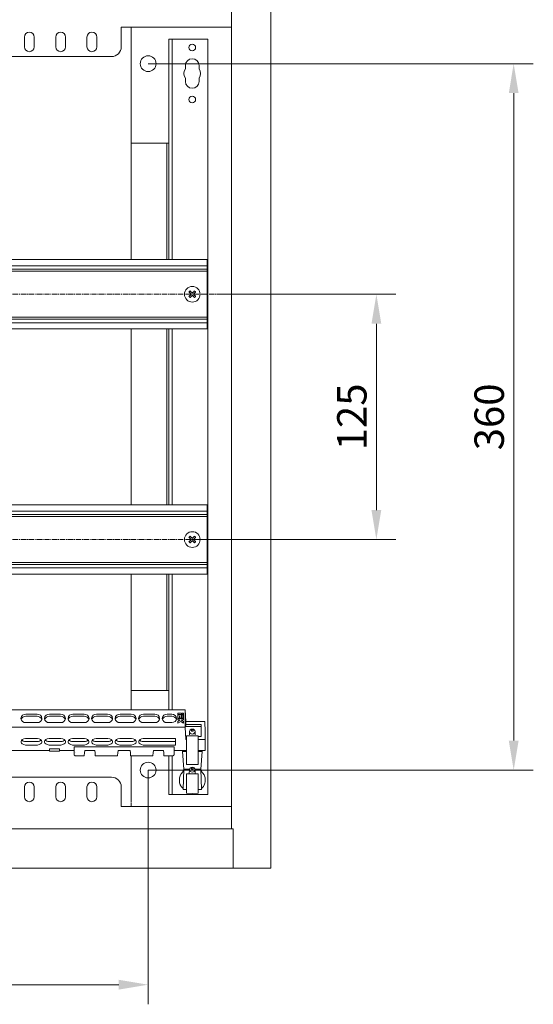
# Model space of a CAD drawing. Units: millimetres. Extents: x 271 to 13314, y -253 to 5557.
# Drawn here: x 5603 to 5864, y 3290 to 3792 of the extents above; entities that cross this region are included whole.
import ezdxf

# ---------------------------------------------------------------- set-up
doc = ezdxf.new("R2010")
doc.units = ezdxf.units.MM
doc.header["$LTSCALE"] = 2
doc.header["$PDMODE"] = 35
doc.linetypes.add('CENTER2', pattern=[28.575, 19.05, -3.175, 3.175, -3.175])
doc.layers.get('Defpoints').update_dxf_attribs({"lineweight": 0})
for name, color, linetype, lineweight in [('осевой', 7, 'CENTER2', 0), ('основной', 7, 'Continuous', 18), ('размеры', 7, 'Continuous', 0)]:
    doc.layers.add(name, color=color, linetype=linetype, lineweight=lineweight)
doc.styles.get("Standard").update_dxf_attribs({"font": 'isocpeur.ttf', "height": 15})
doc.dimstyles.new('GOST', dxfattribs={"dimscale": 0, "dimtxt": 15, "dimasz": 15, "dimexe": 10, "dimexo": 0, "dimgap": 5, "dimtad": 1, "dimdec": 0, "dimtxsty": 'Standard', "dimcen": 0, "dimclrd": 256, "dimclre": 256, "dimclrt": 256, "dimaunit": 1, "dimadec": 0, "dimazin": 2, "dimtm": 1e-09, "dimtfac": 0.75, "dimtdec": 0, "dimtmove": 0, "dimatfit": 2, "dimfxl": 1, "dimtolj": 1, "dimtzin": 0, "dimlwd": -1, "dimlwe": -1, "dimarcsym": 1})

# ---------------------------------------------------------------- blocks, each defined once
blk = doc.blocks.new('*D353')
at = {"layer": 'Defpoints', "color": 0}
for p in [(5668, 3769.64), (5668, 3409.64), (5854.35, 3409.64)]:
    blk.add_point(p, dxfattribs=at)
at = {"layer": 'размеры'}
for p, q in [((5668, 3769.64), (5864.35, 3769.64)), ((5854.35, 3754.64), (5854.35, 3424.64)), ((5668, 3409.64), (5864.35, 3409.64))]:
    blk.add_line(p, q, dxfattribs=at)
for points in [[(5851.85, 3754.64), (5856.85, 3754.64), (5854.35, 3769.64)], [(5851.85, 3424.64), (5856.85, 3424.64), (5854.35, 3409.64)]]:
    blk.add_solid(points, dxfattribs=at)
at = {"layer": 'размеры', "insert": (5834.35, 3589.64), "char_height": 15, "attachment_point": 2, "rotation": 90}
blk.add_mtext('\\A1;360', dxfattribs=at)
blk = doc.blocks.new('*D351')
at = {"layer": 'Defpoints', "color": 0}
for p in [(5483, 3409.64), (5668, 3409.64), (5483, 3300.28)]:
    blk.add_point(p, dxfattribs=at)
at = {"layer": 'размеры'}
for p, q in [((5483, 3409.64), (5483, 3290.28)), ((5668, 3409.64), (5668, 3290.28)), ((5653, 3300.28), (5498, 3300.28))]:
    blk.add_line(p, q, dxfattribs=at)
for points in [[(5498, 3302.78), (5498, 3297.78), (5483, 3300.28)], [(5653, 3302.78), (5653, 3297.78), (5668, 3300.28)]]:
    blk.add_solid(points, dxfattribs=at)
at = {"layer": 'размеры', "insert": (5575.5, 3320.28), "char_height": 15, "attachment_point": 2}
blk.add_mtext('\\A1;185', dxfattribs=at)
blk = doc.blocks.new('*D352')
at = {"layer": 'Defpoints', "color": 0}
for p in [(5705.75, 3652.14), (5690.5, 3527.14), (5784.35, 3527.14)]:
    blk.add_point(p, dxfattribs=at)
at = {"layer": 'размеры'}
for p, q in [((5705.75, 3652.14), (5794.35, 3652.14)), ((5784.35, 3637.14), (5784.35, 3542.14)), ((5690.5, 3527.14), (5794.35, 3527.14))]:
    blk.add_line(p, q, dxfattribs=at)
for points in [[(5781.85, 3637.14), (5786.85, 3637.14), (5784.35, 3652.14)], [(5781.85, 3542.14), (5786.85, 3542.14), (5784.35, 3527.14)]]:
    blk.add_solid(points, dxfattribs=at)
at = {"layer": 'размеры', "insert": (5764.35, 3589.64), "char_height": 15, "attachment_point": 2, "rotation": 90}
blk.add_mtext('\\A1;125', dxfattribs=at)

msp = doc.modelspace()

# ---------------------------------------------------------------- linework, layer by layer
at = {"layer": 'осевой', "ltscale": 0.07}
for p, q in [((5705.75, 3652.14), (5446, 3652.14)), ((5705.75, 3527.14), (5446, 3527.14))]:
    msp.add_line(p, q, dxfattribs=at)
at = {"layer": 'основной'}
for p, q in [((5730.5, 3359.64), (5730.5, 3819.64)), ((5710.5, 3379.64), (5710.5, 3799.64)), ((5654.3, 3788.24), (5710.5, 3788.24)), ((5654.3, 3788.24), (5654.3, 3778.24)), ((5659.3, 3788.24), (5659.3, 3669.79)), ((5604.9, 3778.24), (5604.9, 3783.24)), ((5609.9, 3783.24), (5609.9, 3778.24)), ((5620.85, 3778.24), (5620.85, 3783.24)), ((5625.85, 3783.24), (5625.85, 3778.24)), ((5636.8, 3778.24), (5636.8, 3783.24)), ((5641.8, 3783.24), (5641.8, 3778.24)), ((5678.5, 3782.14), (5678.5, 3669.79)), ((5678.5, 3782.14), (5698.5, 3782.14)), ((5680.3, 3782.14), (5680.3, 3669.79)), ((5698.5, 3782.14), (5698.5, 3397.14)), ((5649.3, 3773.24), (5501.7, 3773.24)), ((5687, 3767.05), (5687, 3768.64)), ((5694, 3768.64), (5694, 3767.05)), ((5687, 3760.64), (5687, 3762.23)), ((5694, 3762.23), (5694, 3760.64)), ((5678.5, 3729.14), (5659.3, 3729.14)), ((5677.5, 3729.14), (5677.5, 3669.79)), ((5698, 3669.79), (5453, 3669.79)), ((5698, 3634.49), (5698, 3669.79)), ((5698, 3666.64), (5453, 3666.64)), ((5698, 3664.84), (5453, 3664.84)), ((5698, 3663.84), (5453, 3663.84)), ((5698, 3640.44), (5453, 3640.44)), ((5698, 3639.44), (5453, 3639.44)), ((5698, 3637.64), (5453, 3637.64)), ((5698, 3634.49), (5453, 3634.49)), ((5659.3, 3634.49), (5659.3, 3544.79)), ((5677.5, 3634.49), (5677.5, 3544.79)), ((5678.5, 3634.49), (5678.5, 3544.79)), ((5680.3, 3634.49), (5680.3, 3544.79)), ((5698, 3544.79), (5453, 3544.79)), ((5698, 3509.49), (5698, 3544.79)), ((5698, 3541.64), (5453, 3541.64)), ((5698, 3539.84), (5453, 3539.84)), ((5698, 3538.84), (5453, 3538.84)), ((5698, 3515.44), (5453, 3515.44)), ((5698, 3514.44), (5453, 3514.44)), ((5698, 3512.64), (5453, 3512.64)), ((5698, 3509.49), (5453, 3509.49)), ((5659.3, 3440.39), (5659.3, 3509.49)), ((5677.5, 3509.49), (5677.5, 3450.14)), ((5678.5, 3509.49), (5678.5, 3440.39)), ((5680.3, 3509.49), (5680.3, 3440.39)), ((5659.3, 3450.14), (5678.5, 3450.14)), ((5686.94, 3440.39), (5465.56, 3440.39)), ((5611.35, 3438.15), (5605.65, 3438.15)), ((5623.35, 3438.15), (5617.65, 3438.15)), ((5635.35, 3438.15), (5629.65, 3438.15)), ((5647.35, 3438.15), (5641.65, 3438.15)), ((5659.35, 3438.15), (5653.65, 3438.15)), ((5671.35, 3438.15), (5665.65, 3438.15)), ((5680, 3438.15), (5677.65, 3438.15)), ((5683.18, 3438.62), (5683.18, 3437.94)), ((5685, 3438.62), (5683.18, 3438.62)), ((5683.18, 3437.94), (5685, 3437.94)), ((5683.18, 3437.72), (5683.18, 3436.16)), ((5685, 3437.72), (5683.18, 3437.72)), ((5685, 3437.94), (5685, 3438.62)), ((5685, 3436.16), (5685, 3437.72)), ((5685.26, 3438.62), (5685.26, 3437.94)), ((5686.04, 3438.62), (5685.26, 3438.62)), ((5685.26, 3437.94), (5686.04, 3437.94)), ((5685.26, 3437.72), (5685.26, 3436.16)), ((5686.04, 3437.72), (5685.26, 3437.72)), ((5686.04, 3437.94), (5686.04, 3438.62)), ((5686.04, 3436.16), (5686.04, 3437.72)), ((5686.94, 3440.39), (5686.94, 3431.57)), ((5687.16, 3434.43), (5686.94, 3440.39)), ((5603.15, 3435.98), (5603.16, 3435.79)), ((5611.35, 3437.1), (5605.65, 3437.1)), ((5605.65, 3433.82), (5611.35, 3433.82)), ((5613.73, 3435.3), (5613.72, 3435.42)), ((5613.85, 3435.98), (5613.84, 3435.79)), ((5615.15, 3435.98), (5615.16, 3435.79)), ((5623.35, 3437.1), (5617.65, 3437.1)), ((5617.65, 3433.82), (5623.35, 3433.82)), ((5625.73, 3435.3), (5625.72, 3435.42)), ((5625.85, 3435.98), (5625.84, 3435.79)), ((5627.15, 3435.98), (5627.16, 3435.79)), ((5635.35, 3437.1), (5629.65, 3437.1)), ((5629.65, 3433.82), (5635.35, 3433.82)), ((5637.73, 3435.3), (5637.72, 3435.42)), ((5637.85, 3435.98), (5637.84, 3435.79)), ((5639.15, 3435.98), (5639.16, 3435.79)), ((5647.35, 3437.1), (5641.65, 3437.1)), ((5641.65, 3433.82), (5647.35, 3433.82)), ((5649.73, 3435.3), (5649.72, 3435.42)), ((5649.85, 3435.98), (5649.84, 3435.79)), ((5651.15, 3435.98), (5651.16, 3435.79)), ((5659.35, 3437.1), (5653.65, 3437.1)), ((5653.65, 3433.82), (5659.35, 3433.82)), ((5661.73, 3435.3), (5661.72, 3435.42)), ((5661.85, 3435.98), (5661.84, 3435.79)), ((5663.15, 3435.98), (5663.16, 3435.79)), ((5671.35, 3437.1), (5665.65, 3437.1)), ((5665.65, 3433.82), (5671.35, 3433.82)), ((5673.85, 3435.98), (5673.84, 3435.79)), ((5675.15, 3435.98), (5675.16, 3435.79)), ((5680, 3437.1), (5677.65, 3437.1)), ((5677.65, 3433.82), (5680, 3433.82)), ((5683.18, 3436.16), (5683.96, 3436.16)), ((5683.18, 3435.94), (5683.18, 3435.26)), ((5686.04, 3435.94), (5683.18, 3435.94)), ((5683.18, 3435.26), (5684.22, 3435.26)), ((5684.22, 3435.03), (5683.18, 3434.43)), ((5683.18, 3434.43), (5683.18, 3433.54)), ((5683.18, 3433.54), (5684.61, 3434.37)), ((5683.96, 3437.04), (5684.22, 3437.04)), ((5683.96, 3436.16), (5683.96, 3437.04)), ((5684.22, 3437.04), (5684.22, 3436.16)), ((5684.22, 3436.16), (5685, 3436.16)), ((5684.22, 3435.26), (5684.22, 3435.03)), ((5684.61, 3434.37), (5686.04, 3433.54)), ((5685, 3435.26), (5686.04, 3435.26)), ((5685, 3435.03), (5685, 3435.26)), ((5686.04, 3434.43), (5685, 3435.03)), ((5685.26, 3436.16), (5686.04, 3436.16)), ((5686.04, 3435.26), (5686.04, 3435.94)), ((5686.04, 3433.54), (5686.04, 3434.43)), ((5687.16, 3432.86), (5687.16, 3434.43)), ((5687.16, 3434.43), (5696.81, 3434.43)), ((5687.19, 3431.86), (5687.16, 3432.86)), ((5695, 3432.86), (5687.16, 3432.86)), ((5695, 3426.8), (5695, 3432.86)), ((5696.81, 3434.43), (5697, 3429.1)), ((5465.56, 3431.57), (5686.94, 3431.57)), ((5686.94, 3431.57), (5687.16, 3425.24)), ((5695, 3431.86), (5687.19, 3431.86)), ((5690.5, 3427.18), (5687.5, 3427.12)), ((5688.99, 3427.53), (5689.05, 3429.3)), ((5689.05, 3429.3), (5689.04, 3428.87)), ((5693.5, 3427.12), (5690.5, 3427.18)), ((5692.01, 3427.53), (5691.95, 3429.3)), ((5697, 3419.57), (5697, 3429.1)), ((5603.2, 3423.91), (5603.2, 3424.25)), ((5605.5, 3425.75), (5611.5, 3425.75)), ((5611.5, 3424.13), (5605.5, 3424.13)), ((5611.5, 3422.4), (5605.5, 3422.4)), ((5613.8, 3424.25), (5613.8, 3423.91)), ((5615.2, 3423.91), (5615.2, 3424.25)), ((5617.5, 3425.75), (5623.5, 3425.75)), ((5623.5, 3424.13), (5617.5, 3424.13)), ((5623.5, 3422.4), (5617.5, 3422.4)), ((5625.8, 3424.25), (5625.8, 3423.91)), ((5627.2, 3423.91), (5627.2, 3424.25)), ((5629.5, 3425.75), (5635.5, 3425.75)), ((5635.5, 3424.13), (5629.5, 3424.13)), ((5635.5, 3422.4), (5629.5, 3422.4)), ((5637.8, 3424.25), (5637.8, 3423.91)), ((5639.2, 3423.91), (5639.2, 3424.25)), ((5641.5, 3425.75), (5647.5, 3425.75)), ((5647.5, 3424.13), (5641.5, 3424.13)), ((5647.5, 3422.4), (5641.5, 3422.4)), ((5649.8, 3424.25), (5649.8, 3423.91)), ((5651.2, 3423.91), (5651.2, 3424.25)), ((5653.5, 3425.75), (5659.5, 3425.75)), ((5659.5, 3424.13), (5653.5, 3424.13)), ((5659.5, 3422.4), (5653.5, 3422.4)), ((5661.8, 3424.25), (5661.8, 3423.91)), ((5663.2, 3423.91), (5663.2, 3424.25)), ((5664.19, 3425.39), (5664.21, 3425.39)), ((5664.21, 3425.39), (5664.21, 3425.4)), ((5665.5, 3425.75), (5681.9, 3425.75)), ((5681.9, 3424.13), (5665.5, 3424.13)), ((5681.9, 3422.4), (5665.5, 3422.4)), ((5681.9, 3422.4), (5681.9, 3425.75)), ((5687.16, 3425.24), (5687.5, 3425.24)), ((5687.5, 3427.12), (5687.5, 3412.55)), ((5693.5, 3427.12), (5693.5, 3412.55)), ((5693.5, 3426.8), (5695, 3426.8)), ((5693.5, 3425.24), (5696.81, 3425.24)), ((5587.75, 3419.57), (5617.75, 3419.57)), ((5622.75, 3420.47), (5617.75, 3420.47)), ((5617.75, 3420.47), (5617.75, 3419.25)), ((5622.75, 3419.25), (5617.75, 3419.25)), ((5622.75, 3420.47), (5622.75, 3419.25)), ((5622.75, 3419.57), (5630.24, 3419.57)), ((5630.24, 3418.84), (5630.28, 3421.28)), ((5630.24, 3419.48), (5630.27, 3420.97)), ((5630.24, 3419.57), (5630.24, 3419.48)), ((5630.24, 3419.57), (5630.24, 3418.84)), ((5630.24, 3418.83), (5630.29, 3417.5)), ((5630.27, 3420.97), (5630.28, 3421.42)), ((5681.19, 3421.42), (5630.28, 3421.42)), ((5630.28, 3421.28), (5630.28, 3421.42)), ((5630.29, 3417.49), (5630.3, 3417.41)), ((5630.74, 3418.41), (5630.74, 3418.41)), ((5635.45, 3417.06), (5635.56, 3418.41)), ((5635.64, 3419.55), (5635.56, 3418.41)), ((5640.84, 3419.55), (5635.64, 3419.55)), ((5640.92, 3418.41), (5640.84, 3419.55)), ((5640.92, 3418.41), (5641.03, 3417.06)), ((5652.45, 3417.06), (5652.56, 3418.41)), ((5652.64, 3419.55), (5652.56, 3418.41)), ((5658.84, 3419.55), (5652.64, 3419.55)), ((5658.92, 3418.41), (5658.84, 3419.55)), ((5658.92, 3418.41), (5659.03, 3417.06)), ((5670.45, 3417.06), (5670.56, 3418.41)), ((5670.64, 3419.55), (5670.56, 3418.41)), ((5675.84, 3419.55), (5670.64, 3419.55)), ((5675.92, 3418.41), (5675.84, 3419.55)), ((5675.92, 3418.41), (5676.03, 3417.06)), ((5681.18, 3417.5), (5681.24, 3418.84)), ((5681.19, 3421.42), (5681.19, 3421.28)), ((5681.19, 3421.42), (5681.21, 3420.97)), ((5681.23, 3419.48), (5681.21, 3420.97)), ((5681.23, 3419.57), (5681.23, 3419.48)), ((5681.23, 3419.57), (5687.5, 3419.57)), ((5681.24, 3419.57), (5681.24, 3418.84)), ((5685.51, 3419.15), (5685.54, 3419.57)), ((5685.51, 3419.15), (5687.5, 3419.14)), ((5686.22, 3410.15), (5685.51, 3419.15)), ((5693.5, 3419.57), (5697, 3419.57)), ((5695.49, 3419.15), (5693.5, 3419.14)), ((5694.79, 3410.15), (5695.49, 3419.15)), ((5695.49, 3419.15), (5695.46, 3419.57)), ((5630.86, 3416.96), (5635.43, 3416.96)), ((5641.04, 3416.96), (5652.43, 3416.96)), ((5659.04, 3416.96), (5670.43, 3416.96)), ((5659.3, 3393.04), (5659.3, 3416.96)), ((5676.04, 3416.96), (5680.62, 3416.96)), ((5678.5, 3416.96), (5678.5, 3397.14)), ((5680.3, 3416.96), (5680.3, 3397.14)), ((5687.5, 3412.55), (5690.5, 3412.51)), ((5693.5, 3412.55), (5690.5, 3412.51)), ((5685.81, 3399.83), (5686.22, 3410.15)), ((5686.22, 3410.15), (5689.08, 3410.14)), ((5690.5, 3407.79), (5687.5, 3407.73)), ((5687.5, 3397.8), (5687.5, 3407.73)), ((5689.05, 3409.91), (5688.98, 3407.76)), ((5693.5, 3407.73), (5690.5, 3407.79)), ((5694.79, 3410.15), (5691.92, 3410.14)), ((5692.03, 3407.76), (5691.95, 3409.91)), ((5693.5, 3397.8), (5693.5, 3407.73)), ((5695.19, 3399.83), (5694.79, 3410.15)), ((5501.7, 3406.04), (5649.3, 3406.04)), ((5684, 3405.7), (5684.25, 3406.79)), ((5684, 3403.68), (5684, 3404.66)), ((5684.2, 3402.43), (5684.61, 3401.56)), ((5696.8, 3402.43), (5696.39, 3401.56)), ((5697, 3405.7), (5696.76, 3406.79)), ((5697, 3403.68), (5697, 3404.66)), ((5604.9, 3396.04), (5604.9, 3401.04)), ((5609.9, 3401.04), (5609.9, 3396.04)), ((5620.85, 3396.04), (5620.85, 3401.04)), ((5625.85, 3401.04), (5625.85, 3396.04)), ((5636.8, 3396.04), (5636.8, 3401.04)), ((5641.8, 3401.04), (5641.8, 3396.04)), ((5654.3, 3401.04), (5654.3, 3391.04)), ((5678.5, 3397.14), (5698.5, 3397.14)), ((5684.64, 3401.67), (5684.61, 3401.56)), ((5684.64, 3401.67), (5684.64, 3401.67)), ((5685.81, 3399.83), (5687.5, 3399.8)), ((5687.5, 3397.8), (5690.5, 3397.75)), ((5690.5, 3397.75), (5693.5, 3397.8)), ((5695.19, 3399.83), (5693.5, 3399.8)), ((5659.3, 3392.84), (5659.3, 3391.04)), ((5710.5, 3391.04), (5654.3, 3391.04)), ((5439.7, 3379.64), (5711.3, 3379.63)), ((5711.3, 3359.64), (5711.3, 3379.64)), ((5730.5, 3359.64), (5420.5, 3359.64))]:
    msp.add_line(p, q, dxfattribs=at)
for points in [[(5689.37, 3653.83), (5689.3, 3653.76), (5689.23, 3653.69), (5689.16, 3653.62), (5689.09, 3653.55), (5689.02, 3653.48), (5688.95, 3653.41), (5688.87, 3653.34), (5688.8, 3653.27)], [(5688.8, 3653.27), (5688.94, 3653.13), (5689.08, 3652.99), (5689.22, 3652.85), (5689.36, 3652.71), (5689.5, 3652.57), (5689.65, 3652.42), (5689.79, 3652.28), (5689.94, 3652.14)], [(5690.5, 3652.7), (5690.36, 3652.85), (5690.21, 3652.99), (5690.07, 3653.13), (5689.93, 3653.28), (5689.79, 3653.42), (5689.65, 3653.56), (5689.51, 3653.7), (5689.37, 3653.83)], [(5691.63, 3653.83), (5691.5, 3653.7), (5691.36, 3653.56), (5691.22, 3653.42), (5691.08, 3653.28), (5690.93, 3653.13), (5690.79, 3652.99), (5690.65, 3652.85), (5690.5, 3652.7)], [(5691.07, 3652.14), (5691.21, 3652.28), (5691.36, 3652.42), (5691.5, 3652.57), (5691.64, 3652.71), (5691.78, 3652.85), (5691.92, 3652.99), (5692.06, 3653.13), (5692.2, 3653.27)], [(5692.2, 3653.27), (5692.13, 3653.34), (5692.06, 3653.41), (5691.99, 3653.48), (5691.92, 3653.55), (5691.84, 3653.62), (5691.77, 3653.69), (5691.7, 3653.76), (5691.63, 3653.83)], [(5689.94, 3652.14), (5689.79, 3651.99), (5689.65, 3651.85), (5689.5, 3651.7), (5689.36, 3651.56), (5689.22, 3651.42), (5689.08, 3651.28), (5688.94, 3651.14), (5688.8, 3651)], [(5688.8, 3651), (5688.87, 3650.93), (5688.95, 3650.86), (5689.02, 3650.79), (5689.09, 3650.72), (5689.16, 3650.65), (5689.23, 3650.58), (5689.3, 3650.51), (5689.37, 3650.44)], [(5689.37, 3650.44), (5689.51, 3650.58), (5689.65, 3650.71), (5689.79, 3650.85), (5689.93, 3651), (5690.07, 3651.14), (5690.21, 3651.28), (5690.36, 3651.43), (5690.5, 3651.57)], [(5690.5, 3651.57), (5690.65, 3651.43), (5690.79, 3651.28), (5690.93, 3651.14), (5691.08, 3651), (5691.22, 3650.85), (5691.36, 3650.71), (5691.5, 3650.58), (5691.63, 3650.44)], [(5692.2, 3651), (5692.06, 3651.14), (5691.92, 3651.28), (5691.78, 3651.42), (5691.64, 3651.56), (5691.5, 3651.7), (5691.36, 3651.85), (5691.21, 3651.99), (5691.07, 3652.14)], [(5691.63, 3650.44), (5691.7, 3650.51), (5691.77, 3650.58), (5691.84, 3650.65), (5691.92, 3650.72), (5691.99, 3650.79), (5692.06, 3650.86), (5692.13, 3650.93), (5692.2, 3651)], [(5689.37, 3528.83), (5689.3, 3528.76), (5689.23, 3528.69), (5689.16, 3528.62), (5689.09, 3528.55), (5689.02, 3528.48), (5688.95, 3528.41), (5688.87, 3528.34), (5688.8, 3528.27)], [(5688.8, 3528.27), (5688.94, 3528.13), (5689.08, 3527.99), (5689.22, 3527.85), (5689.36, 3527.71), (5689.5, 3527.57), (5689.65, 3527.42), (5689.79, 3527.28), (5689.94, 3527.14)], [(5690.5, 3527.7), (5690.36, 3527.85), (5690.21, 3527.99), (5690.07, 3528.13), (5689.93, 3528.28), (5689.79, 3528.42), (5689.65, 3528.56), (5689.51, 3528.7), (5689.37, 3528.83)], [(5691.63, 3528.83), (5691.5, 3528.7), (5691.36, 3528.56), (5691.22, 3528.42), (5691.08, 3528.28), (5690.93, 3528.13), (5690.79, 3527.99), (5690.65, 3527.85), (5690.5, 3527.7)], [(5691.07, 3527.14), (5691.21, 3527.28), (5691.36, 3527.42), (5691.5, 3527.57), (5691.64, 3527.71), (5691.78, 3527.85), (5691.92, 3527.99), (5692.06, 3528.13), (5692.2, 3528.27)], [(5692.2, 3528.27), (5692.13, 3528.34), (5692.06, 3528.41), (5691.99, 3528.48), (5691.92, 3528.55), (5691.84, 3528.62), (5691.77, 3528.69), (5691.7, 3528.76), (5691.63, 3528.83)], [(5689.94, 3527.14), (5689.79, 3526.99), (5689.65, 3526.85), (5689.5, 3526.7), (5689.36, 3526.56), (5689.22, 3526.42), (5689.08, 3526.28), (5688.94, 3526.14), (5688.8, 3526)], [(5688.8, 3526), (5688.87, 3525.93), (5688.95, 3525.86), (5689.02, 3525.79), (5689.09, 3525.72), (5689.16, 3525.65), (5689.23, 3525.58), (5689.3, 3525.51), (5689.37, 3525.44)], [(5689.37, 3525.44), (5689.51, 3525.58), (5689.65, 3525.71), (5689.79, 3525.85), (5689.93, 3526), (5690.07, 3526.14), (5690.21, 3526.28), (5690.36, 3526.43), (5690.5, 3526.57)], [(5690.5, 3526.57), (5690.65, 3526.43), (5690.79, 3526.28), (5690.93, 3526.14), (5691.08, 3526), (5691.22, 3525.85), (5691.36, 3525.71), (5691.5, 3525.58), (5691.63, 3525.44)], [(5692.2, 3526), (5692.06, 3526.14), (5691.92, 3526.28), (5691.78, 3526.42), (5691.64, 3526.56), (5691.5, 3526.7), (5691.36, 3526.85), (5691.21, 3526.99), (5691.07, 3527.14)], [(5691.63, 3525.44), (5691.7, 3525.51), (5691.77, 3525.58), (5691.84, 3525.65), (5691.92, 3525.72), (5691.99, 3525.79), (5692.06, 3525.86), (5692.13, 3525.93), (5692.2, 3526)]]:
    msp.add_lwpolyline(points, dxfattribs=at)
at = {"layer": 'основной', "flags": 128}
for points in [[(5680, 3433.82), (5680.96, 3433.98), (5681.77, 3434.45), (5682.31, 3435.15), (5682.5, 3435.98), (5682.31, 3436.81), (5681.77, 3437.51), (5680.96, 3437.98), (5680, 3438.15)], [(5690.5, 3430.52), (5689.95, 3430.43), (5689.48, 3430.15), (5689.16, 3429.75), (5689.05, 3429.27), (5689.16, 3428.79), (5689.48, 3428.38), (5689.95, 3428.11), (5690.5, 3428.01), (5691.06, 3428.11), (5691.53, 3428.38), (5691.84, 3428.79), (5691.95, 3429.27), (5691.84, 3429.75), (5691.53, 3430.15), (5691.06, 3430.43), (5690.5, 3430.52)], [(5690.5, 3430.27), (5690.31, 3430.23), (5690.15, 3430.14), (5690.04, 3430), (5690, 3429.83), (5690.04, 3429.67), (5690.15, 3429.53), (5690.31, 3429.43), (5690.5, 3429.4), (5690.69, 3429.43), (5690.85, 3429.53), (5690.96, 3429.67), (5691, 3429.83), (5690.96, 3430), (5690.85, 3430.14), (5690.69, 3430.23), (5690.5, 3430.27)], [(5690.5, 3411.13), (5689.95, 3411.03), (5689.48, 3410.76), (5689.16, 3410.35), (5689.05, 3409.87), (5689.16, 3409.39), (5689.48, 3408.99), (5689.95, 3408.71), (5690.5, 3408.62), (5691.06, 3408.71), (5691.53, 3408.99), (5691.84, 3409.39), (5691.95, 3409.87), (5691.84, 3410.35), (5691.53, 3410.76), (5691.06, 3411.03), (5690.5, 3411.13)], [(5690.5, 3410.87), (5690.31, 3410.84), (5690.15, 3410.75), (5690.04, 3410.61), (5690, 3410.44), (5690.04, 3410.27), (5690.15, 3410.13), (5690.31, 3410.04), (5690.5, 3410.01), (5690.69, 3410.04), (5690.85, 3410.13), (5690.96, 3410.27), (5691, 3410.44), (5690.96, 3410.61), (5690.85, 3410.75), (5690.69, 3410.84), (5690.5, 3410.87)]]:
    msp.add_lwpolyline(points, dxfattribs=at)
at = {"layer": 'основной'}
for centre, radius in [((5690.5, 3777.89), 1.7), ((5668, 3769.64), 4), ((5690.5, 3751.39), 1.7), ((5690.5, 3652.14), 4), ((5690.5, 3527.14), 4), ((5668, 3409.64), 4)]:
    msp.add_circle(centre, radius, dxfattribs=at)
for centre, radius, start, end in [((5607.4, 3783.24), 2.5, 0, 180), ((5623.35, 3783.24), 2.5, 0, 180), ((5639.3, 3783.24), 2.5, 0, 180), ((5607.4, 3778.24), 2.5, 180, 360), ((5623.35, 3778.24), 2.5, 180, 360), ((5639.3, 3778.24), 2.5, 180, 360), ((5649.3, 3778.24), 5, 270, 0), ((5690.5, 3768.64), 3.5, 0, 180), ((5690.5, 3764.64), 4.25, 145.4397, 214.5603), ((5690.5, 3764.64), 4.25, 325.4397, 34.5603), ((5690.5, 3760.64), 3.5, 180, 0), ((5605.49, 3435.8), 2.35, 86.1887, 175.598), ((5611.51, 3435.8), 2.35, 4.402, 93.8113), ((5617.49, 3435.8), 2.35, 86.1887, 175.598), ((5623.51, 3435.8), 2.35, 4.402, 93.8113), ((5629.49, 3435.8), 2.35, 86.1888, 175.5978), ((5635.51, 3435.8), 2.35, 4.402, 93.8113), ((5641.49, 3435.8), 2.35, 86.1887, 175.5979), ((5647.51, 3435.8), 2.35, 4.4021, 93.8113), ((5653.49, 3435.8), 2.35, 86.1887, 175.5979), ((5659.51, 3435.8), 2.35, 4.4021, 93.8113), ((5665.49, 3435.8), 2.35, 86.1887, 175.5979), ((5671.51, 3435.8), 2.35, 4.402, 93.8112), ((5677.49, 3435.8), 2.35, 86.1888, 175.598), ((5605.49, 3436.16), 2.35, 184.4019, 273.8112), ((5605.52, 3434.75), 2.35, 86.7158, 165.4815), ((5611.48, 3434.75), 2.36, 15.6757, 93.2226), ((5611.51, 3436.16), 2.35, 266.1888, 355.5981), ((5617.49, 3436.16), 2.35, 184.4019, 273.8112), ((5617.52, 3434.75), 2.35, 86.7158, 165.4815), ((5623.48, 3434.75), 2.36, 15.6757, 93.2227), ((5623.51, 3436.16), 2.35, 266.1887, 355.5981), ((5629.49, 3436.16), 2.35, 184.4021, 273.8111), ((5629.52, 3434.75), 2.35, 86.7159, 165.4813), ((5635.48, 3434.75), 2.36, 15.6757, 93.2226), ((5635.51, 3436.16), 2.35, 266.1888, 355.5981), ((5641.49, 3436.16), 2.35, 184.402, 273.8112), ((5641.52, 3434.75), 2.35, 86.7161, 165.4811), ((5647.48, 3434.75), 2.36, 15.6758, 93.2227), ((5647.51, 3436.16), 2.35, 266.1888, 355.598), ((5653.49, 3436.16), 2.35, 184.402, 273.8112), ((5653.52, 3434.75), 2.35, 86.7158, 165.4814), ((5659.48, 3434.75), 2.36, 15.6757, 93.2226), ((5659.51, 3436.16), 2.35, 266.1888, 355.598), ((5665.49, 3436.16), 2.35, 184.402, 273.8112), ((5665.52, 3434.75), 2.35, 86.7156, 165.4816), ((5671.48, 3434.75), 2.36, 15.6757, 93.2226), ((5671.51, 3436.16), 2.35, 266.1889, 355.5981), ((5677.49, 3436.16), 2.35, 184.4019, 273.8111), ((5677.52, 3434.75), 2.36, 86.7774, 164.3243), ((5680.13, 3434.75), 2.36, 15.6753, 93.223), ((5607.4, 3401.04), 2.5, 0, 180), ((5623.35, 3401.04), 2.5, 0, 180), ((5639.3, 3401.04), 2.5, 0, 180), ((5649.3, 3401.04), 5, 0, 90), ((5688, 3403.68), 4, 180, 208.1252), ((5693, 3403.68), 4, 341.3691, 0), ((5607.4, 3396.04), 2.5, 180, 0), ((5623.35, 3396.04), 2.5, 180, 0), ((5639.3, 3396.04), 2.5, 180, 0), ((5657.64, 3379.82), 0.36, 329.4455, 352.8493), ((5668.36, 3379.82), 0.36, 187.1733, 210.5683)]:
    msp.add_arc(centre, radius, start, end, dxfattribs=at)
for centre, major_axis, ratio, start_param, end_param in [((5606.2, 3424.25), (3, 0), 0.515117, 1.806301, 3.141593), ((5606.2, 3423.91), (3, 0), 0.515117, 3.141593, 4.476885), ((5606.2, 3425.64), (3, 0), 0.515117, 3.607766, 4.476885), ((5610.8, 3424.25), (3, 0), 0.515117, 0, 1.335292), ((5610.8, 3425.64), (3, 0), 0.515117, 4.947893, 5.817012), ((5610.8, 3423.91), (3, 0), 0.515117, 4.947893, 6.283185), ((5618.2, 3424.25), (3, 0), 0.515117, 1.806301, 3.141593), ((5618.2, 3423.91), (3, 0), 0.515117, 3.141593, 4.476885), ((5618.2, 3425.64), (3, 0), 0.515117, 3.607766, 4.476885), ((5622.8, 3424.25), (3, 0), 0.515117, 0, 1.335292), ((5622.8, 3425.64), (3, 0), 0.515117, 4.947893, 5.817012), ((5622.8, 3423.91), (3, 0), 0.515117, 4.947893, 6.283185), ((5630.2, 3424.25), (3, 0), 0.515117, 1.806301, 3.141593), ((5630.2, 3423.91), (3, 0), 0.515117, 3.141593, 4.476885), ((5630.2, 3425.64), (3, 0), 0.515117, 3.607766, 4.476885), ((5634.8, 3424.25), (3, 0), 0.515117, 0, 1.335292), ((5634.8, 3425.64), (3, 0), 0.515117, 4.947893, 5.817012), ((5634.8, 3423.91), (3, 0), 0.515117, 4.947893, 6.283185), ((5642.2, 3424.25), (3, 0), 0.515117, 1.806301, 3.141593), ((5642.2, 3423.91), (3, 0), 0.515117, 3.141593, 4.476885), ((5642.2, 3425.64), (3, 0), 0.515117, 3.607766, 4.476885), ((5646.8, 3424.25), (3, 0), 0.515117, 0, 1.335292), ((5646.8, 3425.64), (3, 0), 0.515117, 4.947893, 5.817012), ((5646.8, 3423.91), (3, 0), 0.515117, 4.947893, 6.283185), ((5654.2, 3424.25), (3, 0), 0.515117, 1.806301, 3.141593), ((5654.2, 3423.91), (3, 0), 0.515117, 3.141593, 4.476885), ((5654.2, 3425.64), (3, 0), 0.515117, 3.607766, 4.476885), ((5658.8, 3424.25), (3, 0), 0.515117, 0, 1.335292), ((5658.8, 3425.64), (3, 0), 0.515117, 4.947893, 5.817012), ((5658.8, 3423.91), (3, 0), 0.515117, 4.947893, 6.283185), ((5666.2, 3424.25), (3, 0), 0.515117, 1.806301, 3.141593), ((5666.2, 3423.91), (3, 0), 0.515117, 3.141593, 4.476885), ((5666.2, 3425.64), (3, 0), 0.515117, 3.607766, 4.476885), ((5630.4, 3426.95), (0.17, 8.12), 0.0011, 3.088027, 3.09034), ((5631.29, 3417.53), (1, 0), 0.462116, 3.159046, 3.228859), ((5680.18, 3417.53), (1, 0), 0.462116, 6.195919, 6.265732), ((5681.07, 3426.95), (-0.17, 8.12), 0.0011, 3.192846, 3.195158), ((5631.29, 3417.08), (0.5, 0), 0.424233, 3.159046, 3.228859), ((5631.29, 3417.96), (0.455, 0.995), 0.208712, 2.800323, 3.236655), ((5635.45, 3417.96), (0.017, 1), 0.030233, 3.142121, 3.578453), ((5641.02, 3417.96), (-0.017, 1), 0.030233, 2.704732, 3.141064), ((5652.45, 3417.96), (0.017, 1), 0.030233, 3.142121, 3.578453), ((5659.02, 3417.96), (-0.017, 1), 0.030233, 2.704732, 3.141064), ((5670.45, 3417.96), (0.017, 1), 0.030233, 3.142121, 3.578453), ((5676.02, 3417.96), (-0.017, 1), 0.030233, 2.704732, 3.141064)]:
    msp.add_ellipse(centre, major_axis=major_axis, ratio=ratio, start_param=start_param, end_param=end_param, dxfattribs=at)
for points, knots in [([(5630.3, 3417.41), (5630.33, 3417.34), (5630.37, 3417.2), (5630.52, 3417.06), (5630.69, 3416.97), (5630.81, 3416.97), (5630.86, 3416.96)], [0, 0, 0, 0, 0.280875, 0.543298, 0.791507, 1, 1, 1, 1]), ([(5680.61, 3416.96), (5680.68, 3416.97), (5680.8, 3416.98), (5680.98, 3417.08), (5681.12, 3417.23), (5681.15, 3417.35), (5681.17, 3417.41)], [0, 0, 0, 0, 0.247602, 0.510331, 0.772824, 1, 1, 1, 1]), ([(5684.25, 3406.79), (5684.39, 3407.04), (5684.55, 3407.35), (5684.8, 3407.64), (5684.84, 3407.69)], [0, 0, 0, 0, 0.84261, 1, 1, 1, 1]), ([(5684.84, 3407.69), (5684.95, 3407.81), (5685.14, 3408.03), (5685.33, 3408.27), (5685.41, 3408.37)], [0, 0, 0, 0, 0.5599617, 1, 1, 1, 1]), ([(5685.41, 3408.37), (5685.61, 3408.66), (5685.84, 3409), (5685.98, 3409.38), (5686.01, 3409.45)], [0, 0, 0, 0, 0.842567, 1, 1, 1, 1]), ([(5695.59, 3408.37), (5695.4, 3408.66), (5695.16, 3409), (5695.02, 3409.38), (5695, 3409.45)], [0, 0, 0, 0, 0.842569, 1, 1, 1, 1]), ([(5696.16, 3407.69), (5696.05, 3407.81), (5695.86, 3408.03), (5695.68, 3408.27), (5695.59, 3408.37)], [0, 0, 0, 0, 0.559964, 1, 1, 1, 1]), ([(5696.76, 3406.79), (5696.62, 3407.04), (5696.45, 3407.35), (5696.2, 3407.64), (5696.16, 3407.69)], [0, 0, 0, 0, 0.84261, 1, 1, 1, 1]), ([(5684, 3404.66), (5684, 3404.68), (5684, 3404.85), (5684, 3405.15), (5684, 3405.49), (5684, 3405.65), (5684, 3405.7)], [0, 0, 0, 0, 0.057597, 0.415453, 0.800484, 1, 1, 1, 1]), ([(5697, 3404.66), (5697, 3404.68), (5697, 3404.85), (5697, 3405.15), (5697, 3405.49), (5697, 3405.65), (5697, 3405.7)], [0, 0, 0, 0, 0.057597, 0.415453, 0.800484, 1, 1, 1, 1]), ([(5684.61, 3401.56), (5684.76, 3401.35), (5685.03, 3400.99), (5685.43, 3400.57), (5685.75, 3400.39), (5685.83, 3400.34)], [0, 0, 0, 0, 0.5208096, 0.8840793, 1, 1, 1, 1]), ([(5687.04, 3399.8), (5687.12, 3399.78), (5687.25, 3399.75), (5687.43, 3399.73), (5687.5, 3399.72)], [0, 0, 0, 0, 0.574122, 1, 1, 1, 1]), ([(5693.96, 3399.8), (5693.89, 3399.78), (5693.75, 3399.75), (5693.58, 3399.73), (5693.5, 3399.72)], [0, 0, 0, 0, 0.574118, 1, 1, 1, 1]), ([(5696.39, 3401.56), (5696.24, 3401.35), (5695.98, 3400.99), (5695.57, 3400.57), (5695.25, 3400.39), (5695.17, 3400.34)], [0, 0, 0, 0, 0.52081, 0.88408, 1, 1, 1, 1])]:
    msp.add_open_spline(points, degree=3, knots=knots, dxfattribs=at)

# ---------------------------------------------------------------- dimensions: what is measured, and where the dimension line sits
at = {"layer": 'размеры'}
for base, p1, p2, picture, middle in [((5854.35, 3409.64), (5668, 3769.64), (5668, 3409.64), '*D353', (5854.35, 3589.64)), ((5784.35, 3527.14), (5705.75, 3652.14), (5690.5, 3527.14), '*D352', (5784.35, 3589.64))]:
    dim = msp.add_linear_dim(base=base, p1=p1, p2=p2, angle=90, dimstyle='GOST', dxfattribs=at)
    dim.commit()
    dim.dimension.update_dxf_attribs({"geometry": picture, "text_midpoint": middle, "dimtype": 160})
dim = msp.add_linear_dim(base=(5483, 3300.28), p1=(5668, 3409.64), p2=(5483, 3409.64), dimstyle='GOST', dxfattribs=at)
dim.commit()
dim.dimension.update_dxf_attribs({"geometry": '*D351', "text_midpoint": (5575.5, 3300.28), "dimtype": 160})

doc.saveas('drawing.dxf')
